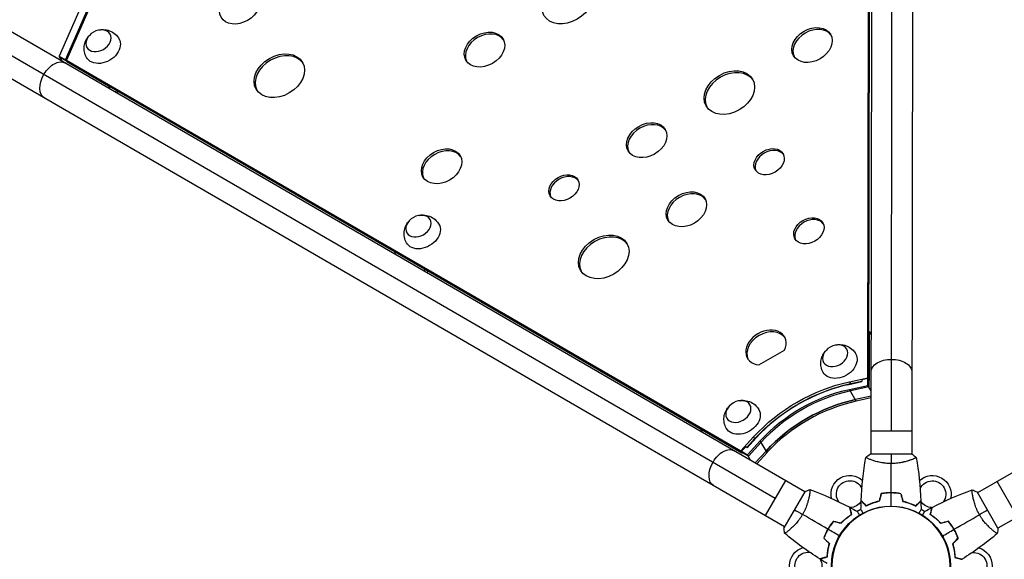
# Model space of a CAD drawing. Units: millimetres. Extents: x -9599 to 10188, y -8713 to 9159.
# Drawn here: x 1606 to 2525, y 2020 to 2524 of the extents above; entities that cross this region are included whole.
import ezdxf

# ---------------------------------------------------------------- set-up
doc = ezdxf.new("R2010")
doc.units = ezdxf.units.MM
doc.header["$LTSCALE"] = 20
doc.layers.add('2d', color=230, linetype='Continuous')

msp = doc.modelspace()

# ---------------------------------------------------------------- linework, layer by layer
at = {"layer": '2d'}
for p, q in [((2401.62, 2992.38), (2400.38, 2118.38)), ((2439.62, 2992.32), (2438.38, 2118.32)), ((2419.41, 2139.79), (2420.59, 2971.79)), ((2397.52, 2189.63), (2398.55, 2916.65)), ((2398.52, 2187.89), (2399.56, 2914.91)), ((1699.75, 2619.85), (1643.23, 2489.58)), ((1649.11, 2486.17), (1705.59, 2616.35)), ((1706.32, 2615.91), (1649.88, 2485.81)), ((2338.77, 2083.35), (1582.48, 2521.43)), ((3257.43, 2518.19), (2499.9, 2082.26)), ((1591.13, 2494.46), (2311.07, 2077.44)), ((1646.11, 2484.57), (1643.23, 2489.58)), ((1643.23, 2489.58), (1649.11, 2486.17)), ((2319.72, 2050.47), (1563.44, 2488.54)), ((1649.95, 2484.72), (1644.06, 2488.13)), ((1649.11, 2486.17), (1650.11, 2484.43)), ((1649.88, 2485.81), (2278.98, 2121.41)), ((1649.88, 2485.81), (1650.88, 2484.08)), ((1650.19, 2485.28), (1649.95, 2484.72)), ((1650.11, 2484.43), (1650.35, 2484.99)), ((1650.11, 2484.43), (1689.13, 2461.83)), ((1650.88, 2484.08), (2279.98, 2119.67)), ((3276.38, 2485.25), (2518.86, 2049.32)), ((1689.13, 2461.83), (1689.18, 2461.89)), ((1691, 2458.57), (1689.13, 2461.83)), ((1696.8, 2457.48), (1695.44, 2456)), ((1698.21, 2456.66), (1696.85, 2455.18)), ((1955.92, 2305.12), (1957.27, 2306.6)), ((1984.58, 2290.78), (1983.22, 2289.3)), ((1987.4, 2289.15), (1986.04, 2287.67)), ((2398.62, 2232.84), (2398.56, 2187.08)), ((2398.59, 2232.83), (2398.62, 2232.84)), ((2398.62, 2232.84), (2400.54, 2229.5)), ((2295.83, 2201.62), (2319.71, 2215.36)), ((2380.28, 2185.89), (2397.52, 2189.63)), ((2381.28, 2184.15), (2391.98, 2186.47)), ((2397.56, 2188.82), (2391.98, 2187.61)), ((2391.98, 2187.61), (2391.98, 2185.97)), ((2397.52, 2189.63), (2398.52, 2187.89)), ((2397.55, 2182.51), (2397.56, 2188.82)), ((2397.56, 2188.82), (2398.56, 2187.08)), ((2398.14, 2187.81), (2398.52, 2187.89)), ((2398.39, 2187.37), (2398.38, 2181.06)), ((2380.28, 2185.89), (2381.28, 2184.15)), ((2380.3, 2178.78), (2397.55, 2182.51)), ((2386.64, 2167.76), (2380.3, 2178.78)), ((2391.98, 2185.97), (2380.31, 2183.44)), ((2381.14, 2183.64), (2391.98, 2185.98)), ((2398.38, 2181.06), (2381.14, 2177.33)), ((2400.47, 2177.44), (2397.55, 2182.51)), ((2400.46, 2172.39), (2385.81, 2169.21)), ((2400.46, 2170.75), (2386.64, 2167.76)), ((2241.11, 2142.19), (2243.06, 2138.79)), ((2280.7, 2119.26), (2241.11, 2142.19)), ((2278.98, 2121.41), (2290.88, 2134.45)), ((2284.52, 2124.65), (2291.88, 2132.71)), ((2284.95, 2124.4), (2292.42, 2132.58)), ((2293.01, 2133.21), (2284.97, 2124.39)), ((2290.88, 2134.45), (2291.88, 2132.71)), ((2438.41, 2139.76), (2400.41, 2139.81)), ((2283.54, 2125.21), (2279.7, 2121)), ((2284.97, 2124.39), (2283.54, 2125.21)), ((2285.16, 2117.83), (2297.05, 2130.87)), ((2297.89, 2129.42), (2285.99, 2116.39)), ((2303.39, 2119.85), (2297.05, 2130.87)), ((2278.98, 2121.41), (2279.98, 2119.67)), ((2280.7, 2119.26), (2279.7, 2121)), ((2279.7, 2121), (2285.16, 2117.83)), ((2279.98, 2119.67), (2280.27, 2119.99)), ((2285.99, 2116.39), (2280.53, 2119.55)), ((2288.11, 2112.7), (2285.16, 2117.83)), ((2292.42, 2110.2), (2302.56, 2121.3)), ((2303.39, 2119.85), (2293.83, 2109.38)), ((2438.64, 2118.32), (2399.64, 2118.38)), ((2400.38, 2113.1), (2400.38, 2113.1)), ((2438.38, 2113.23), (2438.38, 2113.23)), ((2320.6, 2093.88), (2301.55, 2061)), ((2537.06, 2059.8), (2518.11, 2092.74)), ((2338.77, 2083.35), (2319.22, 2049.61)), ((2343.1, 2080.85), (2343.1, 2080.85)), ((2414.1, 2082.15), (2414.1, 2081.94)), ((2417.12, 2082.15), (2417.12, 2082.35)), ((2421.12, 2082.35), (2421.12, 2082.15)), ((2424.15, 2082.12), (2424.15, 2081.92)), ((2495.25, 2079.58), (2495.25, 2079.58)), ((2518.86, 2049.32), (2499.4, 2083.13)), ((2361.17, 2050.2), (2361.34, 2050.09)), ((2362.88, 2052.7), (2363.05, 2052.6)), ((2475.25, 2052.49), (2475.08, 2052.39)), ((2476.77, 2049.87), (2476.95, 2049.97)), ((2324.37, 2047.78), (2324.37, 2047.78)), ((2357.83, 2044.01), (2358.01, 2043.91)), ((2359.34, 2046.64), (2359.16, 2046.74)), ((2478.94, 2046.5), (2478.77, 2046.4)), ((2480.26, 2043.77), (2480.09, 2043.67)), ((2514.52, 2046.83), (2514.52, 2046.83))]:
    msp.add_line(p, q, dxfattribs=at)
msp.add_circle((2418.99, 2014.35), 55.5, dxfattribs=at)
at = {"layer": '2d', "extrusion": (0, 0, -1)}
for radius in [55.28, 55.11]:
    msp.add_circle((-2418.99, 2014.35), radius, dxfattribs=at)
for centre, radius, start, end in [((-2380.62, 2081.11), 17.5, 346.68055, 133.21618), ((-2457.62, 2080.96), 17.5, 46.6772, 193.21285), ((-2380.62, 2081.11), 12.5, 324.77089, 154.77595), ((-2457.62, 2080.96), 12.5, 24.7659, 214.77098), ((-2380.62, 2081.11), 12.5, 269.27881, 270.22785), ((-2380.62, 2081.11), 12.5, 211.85606, 268.94328), ((-2380.62, 2081.11), 17.5, 233.41413, 247.03369), ((-2380.62, 2081.11), 12.5, 210.3032, 211.25025), ((-2380.62, 2081.11), 17.5, 214.58343, 215.2487), ((-2457.62, 2080.96), 17.5, 325.17199, 325.8378), ((-2457.62, 2080.96), 12.5, 329.27881, 330.22785), ((-2457.62, 2080.96), 12.5, 271.85606, 328.94328), ((-2457.62, 2080.96), 17.5, 293.41413, 307.03369), ((-2457.62, 2080.96), 12.5, 270.3032, 271.25025), ((-2380.62, 2081.11), 17.5, 265.17199, 265.8378), ((-2457.62, 2080.96), 17.5, 274.58343, 275.2487), ((-2341.99, 2014.5), 17.5, 286.68039, 73.21285), ((-2495.99, 2014.2), 17.5, 106.68055, 253.21285), ((-2341.99, 2014.5), 12.5, 264.77004, 94.77098), ((-2341.99, 2014.5), 17.5, 154.58343, 155.2487), ((-2495.99, 2014.2), 17.5, 25.17199, 25.8378), ((-2495.99, 2014.2), 12.5, 84.77089, 274.77098), ((-2341.99, 2014.5), 12.5, 150.3032, 151.25025), ((-2341.99, 2014.5), 12.5, 151.85606, 208.94328), ((-2495.99, 2014.2), 12.5, 29.27881, 30.22785)]:
    msp.add_arc(centre, radius, start, end, dxfattribs=at)
at = {"layer": '2d'}
for centre, major_axis in [((2116.99, 2540.02), (-21.67, -12.47)), ((1811.41, 2535.72), (-17.33, -9.98)), ((2345.43, 2499.92), (-17.33, -9.98)), ((2039.85, 2495.63), (-17.33, -9.98)), ((1848.49, 2471.28), (-21.67, -12.47)), ((2268.29, 2455.53), (-21.67, -12.47)), ((2191.15, 2411.14), (-17.33, -9.98)), ((1999.79, 2386.8), (-17.33, -9.98)), ((2305.37, 2391.1), (-13, -7.48)), ((2114.01, 2366.75), (-13, -7.48)), ((2228.23, 2346.7), (-17.33, -9.98)), ((2342.45, 2326.66), (-13, -7.48)), ((2151.09, 2302.31), (-21.67, -12.47))]:
    msp.add_ellipse(centre, major_axis=major_axis, ratio=0.74345, dxfattribs=at)
at = {"layer": '2d', "extrusion": (0, 0, -1)}
for centre in [(1679.73, 2503.92), (1978.19, 2331.04), (2367.01, 2210.17), (2276.66, 2158.18)]:
    msp.add_ellipse(centre, major_axis=(10.83, 6.23), ratio=0.74345, dxfattribs=at)
at = {"layer": '2d'}
for centre, major_axis, start_param, end_param in [((2040.85, 2493.89), (-17.33, -9.98), 3.209112, 6.215666), ((2346.43, 2498.18), (-17.33, -9.98), 3.209112, 6.215666), ((1849.49, 2469.54), (-21.67, -12.47), 3.195594, 6.229184), ((2269.29, 2453.79), (-21.67, -12.47), 3.195594, 6.229184), ((2192.15, 2409.4), (-17.33, -9.98), 3.209112, 6.215666), ((2000.79, 2385.06), (-17.33, -9.98), 3.209112, 6.215666), ((2306.37, 2389.36), (-13, -7.48), 3.231672, 6.193106), ((2115.01, 2365.01), (-13, -7.48), 3.231672, 6.193106), ((2229.23, 2344.97), (-17.33, -9.98), 3.209112, 6.215666), ((2343.45, 2324.92), (-13, -7.48), 3.231672, 6.193106), ((2152.09, 2300.57), (-21.67, -12.47), 3.195594, 6.229184), ((2303.4, 2216.09), (-17.33, -9.98), 3.209112, 6.215666), ((2302.4, 2217.83), (-17.33, -9.98), 2.330558, 7.09422), ((2380.17, 2082.73), (-110.66, -63.68), 4.30694, 5.117838), ((2381, 2081.28), (-105.53, -60.73), 4.30694, 5.117838), ((2381, 2081.28), (-105.53, -60.73), 4.30694, 5.117838), ((2385.67, 2073.16), (-105.53, -60.73), 4.30694, 5.117838), ((2386.5, 2071.71), (-105.53, -60.73), 4.30694, 5.117838)]:
    msp.add_ellipse(centre, major_axis=major_axis, ratio=0.74345, start_param=start_param, end_param=end_param, dxfattribs=at)
at = {"layer": '2d', "extrusion": (0, 0, -1)}
for centre, major_axis, ratio, start_param, end_param in [((1683.73, 2496.97), (15.17, 8.73), 0.74345, 6.270742, 9.437221), ((1638.99, 2466.74), (-9.52, -16.44), 0.61457, 1.570796, 3.141593), ((1638.99, 2466.74), (-9.52, -16.44), 0.61457, 0, 1.570796), ((1982.19, 2324.09), (15.17, 8.73), 0.74345, 6.270742, 9.437221), ((2371.01, 2203.22), (15.17, 8.73), 0.74345, 6.270742, 9.437221), ((2419.49, 2195.1), (-19, 0.03), 0.61457, 0, 1.570796), ((2419.49, 2195.1), (-19, 0.03), 0.61457, 1.570796, 3.141593), ((2380.13, 2082.74), (113.33, 65.22), 0.74345, 4.30694, 5.117838), ((2381.13, 2081), (113.33, 65.22), 0.74345, 4.30694, 5.117838), ((2380.17, 2082.73), (105.53, 60.73), 0.74345, 4.30694, 5.117838), ((2381, 2081.28), (112.47, 64.72), 0.74345, 5.094592, 5.117838), ((2385.67, 2073.16), (105.53, 60.73), 0.74345, 4.30694, 5.117838), ((2280.66, 2151.22), (15.17, 8.73), 0.74345, 6.270742, 9.437221), ((2381, 2081.28), (112.47, 64.72), 0.74345, 4.30694, 4.330185), ((2263.21, 2105.16), (-9.52, -16.44), 0.61457, 1.570796, 3.141593), ((2263.21, 2105.16), (-9.52, -16.44), 0.61457, 0, 1.570796)]:
    msp.add_ellipse(centre, major_axis=major_axis, ratio=ratio, start_param=start_param, end_param=end_param, dxfattribs=at)
at = {"layer": '2d'}
for points, knots in [([(1668.49, 2488.38), (1667.6, 2489.99), (1666.97, 2491.74), (1666.29, 2495.28), (1666.25, 2497.06), (1666.64, 2500.53), (1667.12, 2502.18), (1668.48, 2505.34), (1669.41, 2506.77), (1670.54, 2508.1), (1670.63, 2508.22), (1670.73, 2508.33)], [0.417892, 0.417892, 0.417892, 0.417892, 0.65585, 0.65585, 0.905602, 0.905602, 1.187813, 1.187813, 1.52142, 1.52142, 1.553376, 1.553376, 1.553376, 1.553376]), ([(1680.44, 2513.92), (1682.06, 2514.24), (1683.83, 2514.37), (1687.61, 2513.97), (1689.62, 2513.46), (1693.3, 2511.64), (1694.96, 2510.48), (1697.32, 2508.04), (1698.14, 2506.98), (1698.82, 2505.83)], [2.399114, 2.399114, 2.399114, 2.399114, 2.749491, 2.749491, 3.08602, 3.08602, 3.362055, 3.362055, 3.534598, 3.534598, 3.534598, 3.534598]), ([(1966.94, 2315.5), (1966.05, 2317.11), (1965.43, 2318.86), (1964.75, 2322.4), (1964.71, 2324.18), (1965.1, 2327.65), (1965.58, 2329.3), (1966.94, 2332.46), (1967.87, 2333.89), (1968.99, 2335.22), (1969.09, 2335.34), (1969.19, 2335.45)], [0.417892, 0.417892, 0.417892, 0.417892, 0.65585, 0.65585, 0.905602, 0.905602, 1.187813, 1.187813, 1.52142, 1.52142, 1.553376, 1.553376, 1.553376, 1.553376]), ([(1978.9, 2341.04), (1980.52, 2341.36), (1982.29, 2341.49), (1986.07, 2341.09), (1988.08, 2340.58), (1991.76, 2338.76), (1993.42, 2337.6), (1995.77, 2335.16), (1996.59, 2334.1), (1997.28, 2332.95)], [2.399114, 2.399114, 2.399114, 2.399114, 2.749491, 2.749491, 3.08602, 3.08602, 3.362055, 3.362055, 3.534598, 3.534598, 3.534598, 3.534598]), ([(2355.77, 2194.63), (2354.87, 2196.24), (2354.25, 2197.99), (2353.57, 2201.53), (2353.53, 2203.31), (2353.92, 2206.78), (2354.4, 2208.43), (2355.76, 2211.59), (2356.69, 2213.02), (2357.81, 2214.35), (2357.91, 2214.47), (2358.01, 2214.58)], [0.417892, 0.417892, 0.417892, 0.417892, 0.65585, 0.65585, 0.905602, 0.905602, 1.187813, 1.187813, 1.52142, 1.52142, 1.553376, 1.553376, 1.553376, 1.553376]), ([(2367.72, 2220.17), (2369.34, 2220.49), (2371.11, 2220.62), (2374.89, 2220.22), (2376.9, 2219.71), (2380.58, 2217.89), (2382.24, 2216.73), (2384.59, 2214.29), (2385.41, 2213.23), (2386.1, 2212.08)], [2.399114, 2.399114, 2.399114, 2.399114, 2.749491, 2.749491, 3.08602, 3.08602, 3.362055, 3.362055, 3.534598, 3.534598, 3.534598, 3.534598]), ([(2277.37, 2168.17), (2278.99, 2168.5), (2280.76, 2168.63), (2284.54, 2168.23), (2286.55, 2167.72), (2290.23, 2165.89), (2291.89, 2164.73), (2294.24, 2162.3), (2295.06, 2161.24), (2295.75, 2160.09)], [2.399114, 2.399114, 2.399114, 2.399114, 2.749491, 2.749491, 3.08602, 3.08602, 3.362055, 3.362055, 3.534598, 3.534598, 3.534598, 3.534598]), ([(2265.42, 2142.63), (2264.52, 2144.25), (2263.9, 2146), (2263.22, 2149.54), (2263.18, 2151.31), (2263.57, 2154.78), (2264.05, 2156.43), (2265.41, 2159.59), (2266.34, 2161.02), (2267.46, 2162.36), (2267.56, 2162.47), (2267.66, 2162.59)], [0.417892, 0.417892, 0.417892, 0.417892, 0.65585, 0.65585, 0.905602, 0.905602, 1.187813, 1.187813, 1.52142, 1.52142, 1.553376, 1.553376, 1.553376, 1.553376]), ([(2419.13, 2109.62), (2418.26, 2109.62), (2417.4, 2109.65), (2415.71, 2109.74), (2414.88, 2109.81), (2413.64, 2109.94), (2413.23, 2109.98), (2412.41, 2110.09), (2412, 2110.15), (2410.8, 2110.33), (2410.03, 2110.47), (2408.52, 2110.76), (2407.79, 2110.92), (2406.38, 2111.26), (2405.69, 2111.44), (2403.72, 2111.98), (2402.53, 2112.35), (2400.93, 2112.9), (2400.42, 2113.08), (2399.48, 2113.44), (2399.04, 2113.6), (2397.85, 2114.09), (2397.2, 2114.38), (2396.45, 2114.75), (2396.25, 2114.85), (2395.92, 2115.04), (2395.8, 2115.12), (2395.69, 2115.22), (2395.66, 2115.25), (2395.63, 2115.29), (2395.62, 2115.31), (2395.63, 2115.37), (2395.63, 2115.38), (2395.63, 2115.39), (2395.63, 2115.39), (2395.63, 2115.38)], [0.16356818, 0.16356818, 0.16356818, 0.16356818, 0.1661247, 0.1661247, 0.16868122, 0.16868122, 0.16995948, 0.16995948, 0.17123774, 0.17123774, 0.17379425, 0.17379425, 0.17635077, 0.17635077, 0.17890729, 0.17890729, 0.18402032, 0.18402032, 0.18657684, 0.18657684, 0.18913336, 0.18913336, 0.19424639, 0.19424639, 0.19680291, 0.19680291, 0.19935943, 0.19935943, 0.20063769, 0.20063769, 0.20191595, 0.20191595, 0.20447247, 0.20447247, 0.20490292, 0.20490292, 0.20490292, 0.20490292]), ([(2442.63, 2115.32), (2442.63, 2115.32), (2442.63, 2115.32), (2442.63, 2115.32), (2442.64, 2115.3), (2442.65, 2115.25), (2442.64, 2115.22), (2442.6, 2115.17), (2442.57, 2115.15), (2442.37, 2114.98), (2442.04, 2114.79), (2441.3, 2114.43), (2441.01, 2114.3), (2440.35, 2114.01), (2439.99, 2113.86), (2438.79, 2113.37), (2437.85, 2113.02), (2436.5, 2112.57), (2436.23, 2112.48), (2435.66, 2112.29), (2435.36, 2112.2), (2434.47, 2111.93), (2433.85, 2111.75), (2432.55, 2111.39), (2431.88, 2111.22), (2430.82, 2110.97), (2430.46, 2110.89), (2429.72, 2110.74), (2429.35, 2110.66), (2427.46, 2110.29), (2425.88, 2110.05), (2423.4, 2109.8), (2422.55, 2109.73), (2420.85, 2109.64), (2419.99, 2109.62), (2419.13, 2109.62)], [0.12220864, 0.12220864, 0.12220864, 0.12220864, 0.12268837, 0.12268837, 0.12524335, 0.12524335, 0.12652085, 0.12652085, 0.12779834, 0.12779834, 0.13290832, 0.13290832, 0.13546331, 0.13546331, 0.1380183, 0.1380183, 0.14312827, 0.14312827, 0.14440577, 0.14440577, 0.14568326, 0.14568326, 0.14823825, 0.14823825, 0.15079324, 0.15079324, 0.15207073, 0.15207073, 0.15334823, 0.15334823, 0.15845821, 0.15845821, 0.16101319, 0.16101319, 0.16356818, 0.16356818, 0.16356818, 0.16356818]), ([(2343.37, 2085.31), (2343.37, 2085.31), (2343.37, 2085.31), (2343.37, 2085.31), (2343.39, 2085.3), (2343.44, 2085.28), (2343.46, 2085.27), (2343.48, 2085.21), (2343.49, 2085.17), (2343.53, 2084.91), (2343.53, 2084.53), (2343.47, 2083.71), (2343.44, 2083.4), (2343.36, 2082.68), (2343.32, 2082.29), (2343.13, 2081.01), (2342.97, 2080.02), (2342.69, 2078.63), (2342.63, 2078.34), (2342.5, 2077.76), (2342.44, 2077.46), (2342.23, 2076.55), (2342.07, 2075.92), (2341.73, 2074.62), (2341.54, 2073.95), (2341.23, 2072.91), (2341.12, 2072.55), (2340.89, 2071.84), (2340.77, 2071.48), (2340.14, 2069.66), (2339.56, 2068.17), (2338.54, 2065.9), (2338.17, 2065.13), (2337.39, 2063.61), (2336.98, 2062.85), (2336.55, 2062.1)], [0.12220864, 0.12220864, 0.12220864, 0.12220864, 0.12268837, 0.12268837, 0.12524335, 0.12524335, 0.12652085, 0.12652085, 0.12779834, 0.12779834, 0.13290832, 0.13290832, 0.13546331, 0.13546331, 0.1380183, 0.1380183, 0.14312827, 0.14312827, 0.14440577, 0.14440577, 0.14568326, 0.14568326, 0.14823825, 0.14823825, 0.15079324, 0.15079324, 0.15207073, 0.15207073, 0.15334823, 0.15334823, 0.15845821, 0.15845821, 0.16101319, 0.16101319, 0.16356818, 0.16356818, 0.16356818, 0.16356818]), ([(2501.56, 2061.87), (2501.13, 2062.62), (2500.73, 2063.37), (2499.96, 2064.88), (2499.6, 2065.64), (2499.09, 2066.78), (2498.93, 2067.16), (2498.61, 2067.92), (2498.46, 2068.3), (2498.02, 2069.43), (2497.75, 2070.17), (2497.25, 2071.62), (2497.02, 2072.33), (2496.61, 2073.73), (2496.42, 2074.41), (2495.9, 2076.39), (2495.63, 2077.6), (2495.3, 2079.27), (2495.21, 2079.8), (2495.04, 2080.79), (2494.97, 2081.25), (2494.79, 2082.53), (2494.72, 2083.24), (2494.67, 2084.06), (2494.66, 2084.3), (2494.66, 2084.67), (2494.67, 2084.82), (2494.69, 2084.96), (2494.7, 2085), (2494.73, 2085.06), (2494.74, 2085.07), (2494.79, 2085.09), (2494.81, 2085.1), (2494.81, 2085.1), (2494.81, 2085.1), (2494.81, 2085.1)], [0.16356818, 0.16356818, 0.16356818, 0.16356818, 0.1661247, 0.1661247, 0.16868122, 0.16868122, 0.16995948, 0.16995948, 0.17123774, 0.17123774, 0.17379425, 0.17379425, 0.17635077, 0.17635077, 0.17890729, 0.17890729, 0.18402032, 0.18402032, 0.18657684, 0.18657684, 0.18913336, 0.18913336, 0.19424639, 0.19424639, 0.19680291, 0.19680291, 0.19935943, 0.19935943, 0.20063769, 0.20063769, 0.20191595, 0.20191595, 0.20447247, 0.20447247, 0.20490292, 0.20490292, 0.20490292, 0.20490292]), ([(2419.09, 2082.39), (2417.51, 2082.39), (2415.95, 2082.32), (2413.64, 2082.1), (2412.88, 2082.01), (2411.36, 2081.8), (2410.61, 2081.68), (2409.87, 2081.54)], [0.009405818, 0.009405818, 0.009405818, 0.009405818, 0.01410835, 0.01410835, 0.016459616, 0.016459616, 0.018810883, 0.018810883, 0.018810883, 0.018810883]), ([(2419.09, 2082.19), (2417.54, 2082.19), (2416.01, 2082.12), (2413.74, 2081.91), (2412.99, 2081.83), (2411.49, 2081.62), (2410.76, 2081.5), (2410.03, 2081.36)], [0.009233803, 0.009233803, 0.009233803, 0.009233803, 0.013850802, 0.013850802, 0.016159301, 0.016159301, 0.0184678, 0.0184678, 0.0184678, 0.0184678]), ([(2428.3, 2081.51), (2426.83, 2081.79), (2425.32, 2082.01), (2423.02, 2082.23), (2422.24, 2082.29), (2420.67, 2082.37), (2419.88, 2082.39), (2419.09, 2082.39)], [0, 0, 0, 0, 0.004702909, 0.004702909, 0.007054363, 0.007054363, 0.009405818, 0.009405818, 0.009405818, 0.009405818]), ([(2428.14, 2081.34), (2426.69, 2081.61), (2425.21, 2081.82), (2422.95, 2082.04), (2422.19, 2082.1), (2420.64, 2082.17), (2419.86, 2082.19), (2419.09, 2082.19)], [0, 0, 0, 0, 0.004616902, 0.004616902, 0.006925353, 0.006925353, 0.009233803, 0.009233803, 0.009233803, 0.009233803]), ([(2382.28, 2062.2), (2382.08, 2062.95), (2381.89, 2063.66), (2381.55, 2064.95), (2381.39, 2065.54), (2381.18, 2066.33), (2381.11, 2066.58), (2380.99, 2067.05), (2380.93, 2067.26), (2380.77, 2067.84), (2380.69, 2068.15), (2380.61, 2068.46), (2380.59, 2068.55), (2380.55, 2068.67), (2380.55, 2068.7), (2380.54, 2068.73), (2380.53, 2068.75), (2380.53, 2068.77), (2380.53, 2068.78), (2380.52, 2068.78), (2380.52, 2068.79), (2380.52, 2068.79)], [0, 0, 0, 0, 0.00350666, 0.00350666, 0.00701332, 0.00701332, 0.00876665, 0.00876665, 0.01051997, 0.01051997, 0.01402663, 0.01402663, 0.01577996, 0.01577996, 0.01753329, 0.01753329, 0.02103995, 0.02103995, 0.02454661, 0.02454661, 0.02744921, 0.02744921, 0.02744921, 0.02744921]), ([(2382.51, 2062.11), (2382.31, 2062.86), (2382.12, 2063.56), (2381.78, 2064.85), (2381.62, 2065.44), (2381.41, 2066.23), (2381.34, 2066.48), (2381.22, 2066.94), (2381.16, 2067.16), (2381.01, 2067.73), (2380.93, 2068.03), (2380.85, 2068.35), (2380.83, 2068.43), (2380.8, 2068.51), (2380.8, 2068.54), (2380.79, 2068.57), (2380.78, 2068.58), (2380.78, 2068.61), (2380.77, 2068.62), (2380.77, 2068.64), (2380.77, 2068.65), (2380.76, 2068.66), (2380.76, 2068.66), (2380.76, 2068.66)], [0, 0, 0, 0, 0.0035063, 0.0035063, 0.0070126, 0.0070126, 0.00876575, 0.00876575, 0.0105189, 0.0105189, 0.0140252, 0.0140252, 0.01577835, 0.01577835, 0.01665493, 0.01665493, 0.0175315, 0.0175315, 0.02103781, 0.02103781, 0.02454411, 0.02454411, 0.0274484, 0.0274484, 0.0274484, 0.0274484]), ([(2393, 2063.39), (2392.92, 2063.52), (2392.85, 2063.65), (2392.6, 2064.08), (2392.43, 2064.38), (2392.11, 2064.93), (2391.97, 2065.18), (2391.7, 2065.64), (2391.59, 2065.84), (2391.39, 2066.19), (2391.3, 2066.34), (2391.17, 2066.56), (2391.12, 2066.64), (2391.09, 2066.71), (2391.08, 2066.72), (2391.08, 2066.73), (2391.07, 2066.73), (2391.06, 2066.75), (2391.06, 2066.76), (2391.05, 2066.77), (2391.05, 2066.78), (2391.05, 2066.78)], [0.0068134, 0.0068134, 0.0068134, 0.0068134, 0.00758008, 0.00758008, 0.0094751, 0.0094751, 0.01137012, 0.01137012, 0.01326514, 0.01326514, 0.01516016, 0.01516016, 0.01705518, 0.01705518, 0.01800269, 0.01800269, 0.0189502, 0.0189502, 0.02274024, 0.02274024, 0.02935902, 0.02935902, 0.02935902, 0.02935902]), ([(2396.03, 2069.89), (2395.48, 2070.44), (2394.97, 2070.95), (2394.03, 2071.9), (2393.59, 2072.33), (2393.02, 2072.91), (2392.83, 2073.09), (2392.5, 2073.43), (2392.34, 2073.59), (2391.92, 2074.01), (2391.7, 2074.23), (2391.47, 2074.46), (2391.41, 2074.52), (2391.35, 2074.58), (2391.33, 2074.6), (2391.31, 2074.62), (2391.3, 2074.63), (2391.28, 2074.65), (2391.27, 2074.66), (2391.25, 2074.68), (2391.25, 2074.68), (2391.24, 2074.69), (2391.24, 2074.69), (2391.24, 2074.69)], [0, 0, 0, 0, 0.0035063, 0.0035063, 0.0070126, 0.0070126, 0.00876575, 0.00876575, 0.0105189, 0.0105189, 0.0140252, 0.0140252, 0.01577835, 0.01577835, 0.01665493, 0.01665493, 0.0175315, 0.0175315, 0.02103781, 0.02103781, 0.02454411, 0.02454411, 0.0274484, 0.0274484, 0.0274484, 0.0274484]), ([(2396.07, 2070.14), (2395.52, 2070.69), (2395, 2071.2), (2394.06, 2072.15), (2393.63, 2072.58), (2393.05, 2073.17), (2392.86, 2073.35), (2392.52, 2073.69), (2392.37, 2073.85), (2391.94, 2074.27), (2391.72, 2074.49), (2391.49, 2074.73), (2391.43, 2074.79), (2391.34, 2074.87), (2391.32, 2074.9), (2391.29, 2074.92), (2391.28, 2074.94), (2391.26, 2074.95), (2391.26, 2074.95), (2391.26, 2074.96), (2391.25, 2074.96), (2391.25, 2074.96)], [0, 0, 0, 0, 0.00350666, 0.00350666, 0.00701332, 0.00701332, 0.00876665, 0.00876665, 0.01051997, 0.01051997, 0.01402663, 0.01402663, 0.01577996, 0.01577996, 0.01753329, 0.01753329, 0.02103995, 0.02103995, 0.02454661, 0.02454661, 0.02744921, 0.02744921, 0.02744921, 0.02744921]), ([(2408.15, 2074.37), (2406.91, 2074.09), (2405.73, 2073.77), (2403.49, 2073.09), (2402.42, 2072.72), (2400.9, 2072.13), (2400.41, 2071.94), (2399.45, 2071.53), (2398.98, 2071.33), (2397.63, 2070.71), (2396.79, 2070.29), (2396.03, 2069.89)], [0, 0, 0, 0, 0.00404294, 0.00404294, 0.00808588, 0.00808588, 0.01010735, 0.01010735, 0.01212882, 0.01212882, 0.01617176, 0.01617176, 0.01617176, 0.01617176]), ([(2407.98, 2074.54), (2406.77, 2074.26), (2405.61, 2073.95), (2403.41, 2073.27), (2402.36, 2072.91), (2400.37, 2072.15), (2399.42, 2071.75), (2397.64, 2070.94), (2396.82, 2070.53), (2396.07, 2070.14)], [0, 0, 0, 0, 0.00398181, 0.00398181, 0.00796362, 0.00796362, 0.01194542, 0.01194542, 0.01592723, 0.01592723, 0.01592723, 0.01592723]), ([(2430, 2074.34), (2431.24, 2074.05), (2432.42, 2073.73), (2434.66, 2073.04), (2435.72, 2072.67), (2437.24, 2072.08), (2437.73, 2071.88), (2438.69, 2071.48), (2439.16, 2071.27), (2440.51, 2070.65), (2441.35, 2070.23), (2442.11, 2069.83)], [0, 0, 0, 0, 0.00404294, 0.00404294, 0.00808588, 0.00808588, 0.01010735, 0.01010735, 0.01212882, 0.01212882, 0.01617176, 0.01617176, 0.01617176, 0.01617176]), ([(2430.17, 2074.5), (2431.38, 2074.22), (2432.54, 2073.91), (2434.74, 2073.23), (2435.78, 2072.86), (2437.77, 2072.09), (2438.72, 2071.69), (2440.5, 2070.88), (2441.32, 2070.47), (2442.07, 2070.07)], [0, 0, 0, 0, 0.00398181, 0.00398181, 0.00796362, 0.00796362, 0.01194542, 0.01194542, 0.01592723, 0.01592723, 0.01592723, 0.01592723]), ([(2442.07, 2070.07), (2442.62, 2070.62), (2443.14, 2071.13), (2444.09, 2072.08), (2444.52, 2072.51), (2445.1, 2073.09), (2445.28, 2073.27), (2445.62, 2073.61), (2445.78, 2073.77), (2446.21, 2074.19), (2446.43, 2074.41), (2446.66, 2074.65), (2446.72, 2074.71), (2446.81, 2074.79), (2446.84, 2074.82), (2446.86, 2074.84), (2446.87, 2074.86), (2446.89, 2074.87), (2446.89, 2074.88), (2446.9, 2074.88), (2446.9, 2074.88), (2446.9, 2074.88)], [0, 0, 0, 0, 0.00350666, 0.00350666, 0.00701332, 0.00701332, 0.00876665, 0.00876665, 0.01051997, 0.01051997, 0.01402663, 0.01402663, 0.01577996, 0.01577996, 0.01753329, 0.01753329, 0.02103995, 0.02103995, 0.02454661, 0.02454661, 0.02744921, 0.02744921, 0.02744921, 0.02744921]), ([(2442.11, 2069.83), (2442.66, 2070.37), (2443.17, 2070.89), (2444.12, 2071.83), (2444.55, 2072.26), (2445.13, 2072.84), (2445.31, 2073.02), (2445.65, 2073.36), (2445.81, 2073.51), (2446.23, 2073.93), (2446.45, 2074.15), (2446.68, 2074.38), (2446.74, 2074.44), (2446.8, 2074.5), (2446.82, 2074.52), (2446.84, 2074.55), (2446.85, 2074.55), (2446.87, 2074.57), (2446.88, 2074.58), (2446.9, 2074.6), (2446.9, 2074.6), (2446.91, 2074.61), (2446.91, 2074.61), (2446.91, 2074.61)], [0, 0, 0, 0, 0.0035063, 0.0035063, 0.0070126, 0.0070126, 0.00876575, 0.00876575, 0.0105189, 0.0105189, 0.0140252, 0.0140252, 0.01577835, 0.01577835, 0.01665493, 0.01665493, 0.0175315, 0.0175315, 0.02103781, 0.02103781, 0.02454411, 0.02454411, 0.0274484, 0.0274484, 0.0274484, 0.0274484]), ([(2447.08, 2066.7), (2447.08, 2066.7), (2447.08, 2066.69), (2447.07, 2066.68), (2447.06, 2066.67), (2447.05, 2066.65), (2447.05, 2066.65), (2447.05, 2066.63), (2447.04, 2066.62), (2446.99, 2066.54), (2446.94, 2066.46), (2446.74, 2066.11), (2446.54, 2065.75), (2446.14, 2065.07), (2445.99, 2064.81), (2445.68, 2064.27), (2445.51, 2063.98), (2445.26, 2063.55), (2445.19, 2063.44), (2445.12, 2063.31)], [0.03093242, 0.03093242, 0.03093242, 0.03093242, 0.03756195, 0.03756195, 0.04131815, 0.04131815, 0.04225719, 0.04225719, 0.04319624, 0.04319624, 0.04507434, 0.04507434, 0.04883054, 0.04883054, 0.05070863, 0.05070863, 0.05258673, 0.05258673, 0.05330252, 0.05330252, 0.05330252, 0.05330252]), ([(2455.61, 2062.01), (2455.81, 2062.76), (2456, 2063.46), (2456.34, 2064.75), (2456.5, 2065.34), (2456.72, 2066.13), (2456.78, 2066.37), (2456.91, 2066.84), (2456.97, 2067.05), (2457.12, 2067.62), (2457.2, 2067.92), (2457.29, 2068.24), (2457.31, 2068.32), (2457.33, 2068.41), (2457.34, 2068.43), (2457.35, 2068.46), (2457.35, 2068.47), (2457.36, 2068.5), (2457.36, 2068.52), (2457.37, 2068.53), (2457.37, 2068.54), (2457.37, 2068.55), (2457.37, 2068.55), (2457.37, 2068.55)], [0, 0, 0, 0, 0.0035063, 0.0035063, 0.0070126, 0.0070126, 0.00876575, 0.00876575, 0.0105189, 0.0105189, 0.0140252, 0.0140252, 0.01577835, 0.01577835, 0.01665493, 0.01665493, 0.0175315, 0.0175315, 0.02103781, 0.02103781, 0.02454411, 0.02454411, 0.0274484, 0.0274484, 0.0274484, 0.0274484]), ([(2455.84, 2062.1), (2456.04, 2062.85), (2456.23, 2063.55), (2456.58, 2064.84), (2456.74, 2065.43), (2456.95, 2066.23), (2457.02, 2066.48), (2457.14, 2066.94), (2457.2, 2067.16), (2457.36, 2067.73), (2457.44, 2068.04), (2457.52, 2068.35), (2457.55, 2068.44), (2457.58, 2068.56), (2457.59, 2068.59), (2457.6, 2068.62), (2457.6, 2068.64), (2457.61, 2068.66), (2457.61, 2068.67), (2457.61, 2068.67), (2457.61, 2068.68), (2457.61, 2068.68)], [0, 0, 0, 0, 0.00350666, 0.00350666, 0.00701332, 0.00701332, 0.00876665, 0.00876665, 0.01051997, 0.01051997, 0.01402663, 0.01402663, 0.01577996, 0.01577996, 0.01753329, 0.01753329, 0.02103995, 0.02103995, 0.02454661, 0.02454661, 0.02744921, 0.02744921, 0.02744921, 0.02744921]), ([(2336.55, 2062.1), (2336.12, 2061.36), (2335.67, 2060.63), (2334.74, 2059.21), (2334.27, 2058.52), (2333.54, 2057.51), (2333.29, 2057.18), (2332.79, 2056.52), (2332.54, 2056.2), (2331.78, 2055.25), (2331.27, 2054.65), (2330.26, 2053.49), (2329.76, 2052.94), (2328.76, 2051.88), (2328.26, 2051.38), (2326.81, 2049.94), (2325.89, 2049.1), (2324.61, 2047.98), (2324.2, 2047.63), (2323.42, 2046.99), (2323.06, 2046.7), (2322.04, 2045.91), (2321.47, 2045.49), (2320.78, 2045.03), (2320.58, 2044.91), (2320.26, 2044.72), (2320.13, 2044.66), (2319.99, 2044.6), (2319.95, 2044.59), (2319.89, 2044.59), (2319.87, 2044.6), (2319.83, 2044.63), (2319.82, 2044.64), (2319.81, 2044.64), (2319.81, 2044.64), (2319.81, 2044.64)], [0.16356818, 0.16356818, 0.16356818, 0.16356818, 0.1661247, 0.1661247, 0.16868122, 0.16868122, 0.16995948, 0.16995948, 0.17123774, 0.17123774, 0.17379425, 0.17379425, 0.17635077, 0.17635077, 0.17890729, 0.17890729, 0.18402032, 0.18402032, 0.18657684, 0.18657684, 0.18913336, 0.18913336, 0.19424639, 0.19424639, 0.19680291, 0.19680291, 0.19935943, 0.19935943, 0.20063769, 0.20063769, 0.20191595, 0.20191595, 0.20447247, 0.20447247, 0.20490292, 0.20490292, 0.20490292, 0.20490292]), ([(2372.48, 2054.11), (2373.34, 2055.02), (2374.19, 2055.86), (2375.88, 2057.43), (2376.72, 2058.15), (2378.38, 2059.49), (2379.2, 2060.11), (2380.79, 2061.24), (2381.56, 2061.75), (2382.28, 2062.2)], [0, 0, 0, 0, 0.00398181, 0.00398181, 0.00796362, 0.00796362, 0.01194542, 0.01194542, 0.01592723, 0.01592723, 0.01592723, 0.01592723]), ([(2372.55, 2053.88), (2373.41, 2054.81), (2374.28, 2055.67), (2376, 2057.27), (2376.85, 2058), (2378.12, 2059.02), (2378.54, 2059.35), (2379.37, 2059.98), (2379.78, 2060.28), (2381, 2061.14), (2381.78, 2061.65), (2382.51, 2062.11)], [0, 0, 0, 0, 0.00404294, 0.00404294, 0.00808588, 0.00808588, 0.01010735, 0.01010735, 0.01212882, 0.01212882, 0.01617176, 0.01617176, 0.01617176, 0.01617176]), ([(2387.7, 2064.85), (2387.7, 2064.85), (2387.71, 2064.85), (2387.72, 2064.83), (2387.72, 2064.82), (2387.73, 2064.8), (2387.73, 2064.8), (2387.74, 2064.79), (2387.75, 2064.77), (2387.79, 2064.7), (2387.84, 2064.61), (2388.04, 2064.26), (2388.25, 2063.91), (2388.64, 2063.22), (2388.79, 2062.96), (2389.1, 2062.42), (2389.27, 2062.13), (2389.52, 2061.71), (2389.58, 2061.59), (2389.65, 2061.46)], [0.03093242, 0.03093242, 0.03093242, 0.03093242, 0.03756195, 0.03756195, 0.04131815, 0.04131815, 0.04225719, 0.04225719, 0.04319624, 0.04319624, 0.04507434, 0.04507434, 0.04883054, 0.04883054, 0.05070863, 0.05070863, 0.05258673, 0.05258673, 0.05330252, 0.05330252, 0.05330252, 0.05330252]), ([(2448.46, 2061.38), (2448.54, 2061.51), (2448.61, 2061.64), (2448.86, 2062.08), (2449.03, 2062.37), (2449.35, 2062.92), (2449.5, 2063.17), (2449.76, 2063.62), (2449.88, 2063.83), (2450.08, 2064.18), (2450.16, 2064.32), (2450.3, 2064.55), (2450.34, 2064.63), (2450.38, 2064.69), (2450.39, 2064.71), (2450.39, 2064.71), (2450.39, 2064.72), (2450.4, 2064.74), (2450.41, 2064.74), (2450.42, 2064.76), (2450.42, 2064.76), (2450.42, 2064.76)], [0.0068134, 0.0068134, 0.0068134, 0.0068134, 0.00758008, 0.00758008, 0.0094751, 0.0094751, 0.01137012, 0.01137012, 0.01326514, 0.01326514, 0.01516016, 0.01516016, 0.01705518, 0.01705518, 0.01800269, 0.01800269, 0.0189502, 0.0189502, 0.02274024, 0.02274024, 0.02935902, 0.02935902, 0.02935902, 0.02935902]), ([(2465.54, 2053.75), (2464.68, 2054.68), (2463.82, 2055.54), (2462.1, 2057.14), (2461.25, 2057.88), (2459.99, 2058.91), (2459.57, 2059.24), (2458.74, 2059.87), (2458.33, 2060.17), (2457.11, 2061.03), (2456.34, 2061.55), (2455.61, 2062.01)], [0, 0, 0, 0, 0.00404294, 0.00404294, 0.00808588, 0.00808588, 0.01010735, 0.01010735, 0.01212882, 0.01212882, 0.01617176, 0.01617176, 0.01617176, 0.01617176]), ([(2465.61, 2053.97), (2464.76, 2054.89), (2463.91, 2055.73), (2462.22, 2057.3), (2461.39, 2058.03), (2459.73, 2059.37), (2458.91, 2059.99), (2457.32, 2061.13), (2456.56, 2061.64), (2455.84, 2062.1)], [0, 0, 0, 0, 0.00398181, 0.00398181, 0.00796362, 0.00796362, 0.01194542, 0.01194542, 0.01592723, 0.01592723, 0.01592723, 0.01592723]), ([(2518.25, 2044.36), (2518.25, 2044.36), (2518.25, 2044.36), (2518.25, 2044.36), (2518.23, 2044.35), (2518.19, 2044.31), (2518.17, 2044.31), (2518.11, 2044.31), (2518.07, 2044.33), (2517.83, 2044.42), (2517.5, 2044.61), (2516.82, 2045.07), (2516.56, 2045.25), (2515.98, 2045.68), (2515.66, 2045.92), (2514.64, 2046.72), (2513.87, 2047.35), (2512.8, 2048.29), (2512.59, 2048.49), (2512.14, 2048.89), (2511.92, 2049.1), (2511.23, 2049.73), (2510.77, 2050.18), (2509.81, 2051.13), (2509.32, 2051.63), (2508.58, 2052.42), (2508.33, 2052.69), (2507.83, 2053.25), (2507.57, 2053.53), (2506.31, 2054.99), (2505.31, 2056.23), (2503.85, 2058.25), (2503.37, 2058.96), (2502.44, 2060.39), (2501.99, 2061.12), (2501.56, 2061.87)], [0.12220864, 0.12220864, 0.12220864, 0.12220864, 0.12268837, 0.12268837, 0.12524335, 0.12524335, 0.12652085, 0.12652085, 0.12779834, 0.12779834, 0.13290832, 0.13290832, 0.13546331, 0.13546331, 0.1380183, 0.1380183, 0.14312827, 0.14312827, 0.14440577, 0.14440577, 0.14568326, 0.14568326, 0.14823825, 0.14823825, 0.15079324, 0.15079324, 0.15207073, 0.15207073, 0.15334823, 0.15334823, 0.15845821, 0.15845821, 0.16101319, 0.16101319, 0.16356818, 0.16356818, 0.16356818, 0.16356818]), ([(2360.11, 2048.45), (2359.32, 2047.09), (2358.61, 2045.7), (2357.64, 2043.6), (2357.34, 2042.89), (2356.76, 2041.46), (2356.49, 2040.75), (2356.25, 2040.05)], [0.009405818, 0.009405818, 0.009405818, 0.009405818, 0.01410835, 0.01410835, 0.016459616, 0.016459616, 0.018810883, 0.018810883, 0.018810883, 0.018810883]), ([(2360.29, 2048.35), (2359.51, 2047.01), (2358.81, 2045.65), (2357.85, 2043.58), (2357.55, 2042.89), (2356.99, 2041.49), (2356.72, 2040.79), (2356.48, 2040.1)], [0.009233803, 0.009233803, 0.009233803, 0.009233803, 0.013850802, 0.013850802, 0.016159301, 0.016159301, 0.0184678, 0.0184678, 0.0184678, 0.0184678]), ([(2365.48, 2055.99), (2364.5, 2054.86), (2363.56, 2053.67), (2362.22, 2051.78), (2361.78, 2051.14), (2360.93, 2049.82), (2360.51, 2049.14), (2360.11, 2048.45)], [0, 0, 0, 0, 0.004702909, 0.004702909, 0.007054363, 0.007054363, 0.009405818, 0.009405818, 0.009405818, 0.009405818]), ([(2365.55, 2055.77), (2364.59, 2054.65), (2363.67, 2053.48), (2362.35, 2051.62), (2361.92, 2050.99), (2361.08, 2049.69), (2360.68, 2049.03), (2360.29, 2048.35)], [0, 0, 0, 0, 0.004616902, 0.004616902, 0.006925353, 0.006925353, 0.009233803, 0.009233803, 0.009233803, 0.009233803]), ([(2477.79, 2048.19), (2477.02, 2049.53), (2476.19, 2050.82), (2474.87, 2052.68), (2474.42, 2053.29), (2473.5, 2054.48), (2473.02, 2055.06), (2472.55, 2055.62)], [0.009233803, 0.009233803, 0.009233803, 0.009233803, 0.013850802, 0.013850802, 0.016159301, 0.016159301, 0.0184678, 0.0184678, 0.0184678, 0.0184678]), ([(2477.96, 2048.29), (2477.18, 2049.65), (2476.33, 2050.97), (2474.99, 2052.86), (2474.53, 2053.48), (2473.58, 2054.69), (2473.1, 2055.27), (2472.62, 2055.84)], [0.009405818, 0.009405818, 0.009405818, 0.009405818, 0.01410835, 0.01410835, 0.016459616, 0.016459616, 0.018810883, 0.018810883, 0.018810883, 0.018810883]), ([(2481.81, 2039.87), (2481.31, 2041.28), (2480.75, 2042.7), (2479.79, 2044.8), (2479.45, 2045.5), (2478.74, 2046.9), (2478.36, 2047.6), (2477.96, 2048.29)], [0, 0, 0, 0, 0.004702909, 0.004702909, 0.007054363, 0.007054363, 0.009405818, 0.009405818, 0.009405818, 0.009405818]), ([(2481.58, 2039.92), (2481.09, 2041.31), (2480.53, 2042.7), (2479.59, 2044.77), (2479.26, 2045.46), (2478.55, 2046.83), (2478.18, 2047.52), (2477.79, 2048.19)], [0, 0, 0, 0, 0.004616902, 0.004616902, 0.006925353, 0.006925353, 0.009233803, 0.009233803, 0.009233803, 0.009233803]), ([(2361.37, 2034.91), (2361, 2033.72), (2360.69, 2032.56), (2360.18, 2030.32), (2359.97, 2029.23), (2359.63, 2027.12), (2359.5, 2026.1), (2359.31, 2024.16), (2359.25, 2023.24), (2359.22, 2022.39)], [0, 0, 0, 0, 0.00398181, 0.00398181, 0.00796362, 0.00796362, 0.01194542, 0.01194542, 0.01592723, 0.01592723, 0.01592723, 0.01592723]), ([(2361.59, 2034.97), (2361.22, 2033.76), (2360.9, 2032.58), (2360.37, 2030.29), (2360.16, 2029.19), (2359.91, 2027.58), (2359.83, 2027.05), (2359.7, 2026.02), (2359.64, 2025.51), (2359.5, 2024.03), (2359.44, 2023.1), (2359.41, 2022.24)], [0, 0, 0, 0, 0.00404294, 0.00404294, 0.00808588, 0.00808588, 0.01010735, 0.01010735, 0.01212882, 0.01212882, 0.01617176, 0.01617176, 0.01617176, 0.01617176]), ([(2476.45, 2034.81), (2476.82, 2033.59), (2477.13, 2032.41), (2477.65, 2030.13), (2477.86, 2029.02), (2478.11, 2027.41), (2478.19, 2026.88), (2478.31, 2025.85), (2478.37, 2025.34), (2478.51, 2023.86), (2478.56, 2022.93), (2478.59, 2022.07)], [0, 0, 0, 0, 0.00404294, 0.00404294, 0.00808588, 0.00808588, 0.01010735, 0.01010735, 0.01212882, 0.01212882, 0.01617176, 0.01617176, 0.01617176, 0.01617176]), ([(2476.67, 2034.75), (2477.04, 2033.56), (2477.34, 2032.4), (2477.85, 2030.15), (2478.06, 2029.06), (2478.39, 2026.95), (2478.51, 2025.94), (2478.7, 2023.99), (2478.75, 2023.07), (2478.79, 2022.22)], [0, 0, 0, 0, 0.00398181, 0.00398181, 0.00796362, 0.00796362, 0.01194542, 0.01194542, 0.01592723, 0.01592723, 0.01592723, 0.01592723]), ([(2359.22, 2022.39), (2358.46, 2022.19), (2357.76, 2022), (2356.47, 2021.66), (2355.88, 2021.5), (2355.08, 2021.29), (2354.83, 2021.22), (2354.37, 2021.1), (2354.16, 2021.04), (2353.58, 2020.89), (2353.27, 2020.81), (2352.96, 2020.72), (2352.87, 2020.7), (2352.75, 2020.67), (2352.72, 2020.66), (2352.68, 2020.65), (2352.67, 2020.65), (2352.65, 2020.64), (2352.64, 2020.64), (2352.63, 2020.64), (2352.63, 2020.64), (2352.63, 2020.64)], [0, 0, 0, 0, 0.00350666, 0.00350666, 0.00701332, 0.00701332, 0.00876665, 0.00876665, 0.01051997, 0.01051997, 0.01402663, 0.01402663, 0.01577996, 0.01577996, 0.01753329, 0.01753329, 0.02103995, 0.02103995, 0.02454661, 0.02454661, 0.02744921, 0.02744921, 0.02744921, 0.02744921]), ([(2359.41, 2022.24), (2358.66, 2022.04), (2357.96, 2021.85), (2356.67, 2021.51), (2356.08, 2021.35), (2355.29, 2021.14), (2355.04, 2021.07), (2354.58, 2020.95), (2354.37, 2020.89), (2353.79, 2020.74), (2353.49, 2020.66), (2353.18, 2020.57), (2353.09, 2020.55), (2353.01, 2020.53), (2352.98, 2020.52), (2352.95, 2020.51), (2352.94, 2020.51), (2352.91, 2020.5), (2352.9, 2020.5), (2352.88, 2020.49), (2352.87, 2020.49), (2352.87, 2020.49), (2352.86, 2020.49), (2352.86, 2020.49)], [0, 0, 0, 0, 0.0035063, 0.0035063, 0.0070126, 0.0070126, 0.00876575, 0.00876575, 0.0105189, 0.0105189, 0.0140252, 0.0140252, 0.01577835, 0.01577835, 0.01665493, 0.01665493, 0.0175315, 0.0175315, 0.02103781, 0.02103781, 0.02454411, 0.02454411, 0.0274484, 0.0274484, 0.0274484, 0.0274484]), ([(2478.59, 2022.07), (2479.34, 2021.86), (2480.04, 2021.68), (2481.33, 2021.33), (2481.92, 2021.17), (2482.71, 2020.96), (2482.96, 2020.89), (2483.42, 2020.77), (2483.63, 2020.71), (2484.21, 2020.55), (2484.51, 2020.47), (2484.82, 2020.39), (2484.9, 2020.37), (2484.99, 2020.34), (2485.01, 2020.34), (2485.05, 2020.33), (2485.06, 2020.32), (2485.08, 2020.32), (2485.1, 2020.31), (2485.12, 2020.31), (2485.12, 2020.31), (2485.13, 2020.3), (2485.13, 2020.3), (2485.13, 2020.3)], [0, 0, 0, 0, 0.0035063, 0.0035063, 0.0070126, 0.0070126, 0.00876575, 0.00876575, 0.0105189, 0.0105189, 0.0140252, 0.0140252, 0.01577835, 0.01577835, 0.01665493, 0.01665493, 0.0175315, 0.0175315, 0.02103781, 0.02103781, 0.02454411, 0.02454411, 0.0274484, 0.0274484, 0.0274484, 0.0274484]), ([(2478.79, 2022.22), (2479.54, 2022.02), (2480.24, 2021.83), (2481.53, 2021.48), (2482.12, 2021.32), (2482.92, 2021.11), (2483.16, 2021.04), (2483.63, 2020.92), (2483.84, 2020.86), (2484.42, 2020.7), (2484.72, 2020.62), (2485.04, 2020.54), (2485.13, 2020.51), (2485.25, 2020.48), (2485.28, 2020.47), (2485.31, 2020.46), (2485.33, 2020.46), (2485.35, 2020.45), (2485.36, 2020.45), (2485.36, 2020.45), (2485.37, 2020.45), (2485.37, 2020.45)], [0, 0, 0, 0, 0.00350666, 0.00350666, 0.00701332, 0.00701332, 0.00876665, 0.00876665, 0.01051997, 0.01051997, 0.01402663, 0.01402663, 0.01577996, 0.01577996, 0.01753329, 0.01753329, 0.02103995, 0.02103995, 0.02454661, 0.02454661, 0.02744921, 0.02744921, 0.02744921, 0.02744921])]:
    msp.add_open_spline(points, degree=3, knots=knots, dxfattribs=at)
for points in [[(2391.25, 2074.96), (2391.78, 2088.48), (2393.25, 2102), (2395.62, 2115.32)], [(2395.63, 2115.39), (2396.84, 2116.41), (2398.22, 2117.45), (2399.64, 2118.38)], [(2419.14, 2118.35), (2419.13, 2115.82), (2419.13, 2112.88), (2419.13, 2109.62)], [(2438.64, 2118.32), (2440.05, 2117.39), (2441.43, 2116.35), (2442.63, 2115.32)], [(2442.64, 2115.26), (2444.98, 2101.93), (2446.41, 2088.41), (2446.9, 2074.88)], [(2419.09, 2082.39), (2419.1, 2091.54), (2419.11, 2100.63), (2419.13, 2109.62)], [(2338.77, 2083.35), (2340.29, 2084.11), (2341.88, 2084.78), (2343.37, 2085.31)], [(2343.38, 2085.31), (2343.38, 2085.31), (2343.38, 2085.31), (2343.38, 2085.31)], [(2343.43, 2085.29), (2356.14, 2080.65), (2368.57, 2075.12), (2380.52, 2068.79)], [(2457.61, 2068.68), (2469.59, 2074.98), (2482.02, 2080.47), (2494.75, 2085.08)], [(2494.81, 2085.1), (2496.3, 2084.56), (2497.89, 2083.89), (2499.4, 2083.13)], [(2409.87, 2081.54), (2409.24, 2079.2), (2408.61, 2076.87), (2407.98, 2074.54)], [(2410.03, 2081.36), (2409.4, 2079.03), (2408.78, 2076.7), (2408.15, 2074.37)], [(2419.07, 2069.85), (2419.07, 2073.97), (2419.08, 2078.09), (2419.09, 2082.19)], [(2428.14, 2081.34), (2428.76, 2079.01), (2429.38, 2076.67), (2430, 2074.34)], [(2428.3, 2081.51), (2428.92, 2079.18), (2429.54, 2076.84), (2430.17, 2074.5)], [(2380.76, 2068.66), (2383.09, 2067.42), (2385.41, 2066.15), (2387.7, 2064.85)], [(2391.05, 2066.78), (2391.08, 2069.41), (2391.14, 2072.05), (2391.24, 2074.69)], [(2446.91, 2074.61), (2447, 2071.97), (2447.06, 2069.34), (2447.08, 2066.7)], [(2450.42, 2064.76), (2452.72, 2066.06), (2455.04, 2067.32), (2457.37, 2068.55)], [(2329, 2066.48), (2331.19, 2065.21), (2333.73, 2063.74), (2336.55, 2062.1)], [(2360.11, 2048.45), (2352.2, 2053.04), (2344.34, 2057.59), (2336.55, 2062.1)], [(2477.96, 2048.29), (2485.89, 2052.85), (2493.77, 2057.38), (2501.56, 2061.87)], [(2509.13, 2066.22), (2506.94, 2064.96), (2504.39, 2063.49), (2501.56, 2061.87)], [(2319.81, 2044.64), (2319.53, 2046.2), (2319.32, 2047.91), (2319.22, 2049.61)], [(2370.97, 2042.17), (2367.4, 2044.24), (2363.84, 2046.3), (2360.29, 2048.35)], [(2365.48, 2055.99), (2367.82, 2055.37), (2370.15, 2054.74), (2372.48, 2054.11)], [(2365.55, 2055.77), (2367.88, 2055.14), (2370.22, 2054.51), (2372.55, 2053.88)], [(2472.55, 2055.62), (2470.21, 2054.99), (2467.88, 2054.37), (2465.54, 2053.75)], [(2472.62, 2055.84), (2470.28, 2055.22), (2467.94, 2054.6), (2465.61, 2053.97)], [(2518.86, 2049.32), (2518.76, 2047.63), (2518.54, 2045.92), (2518.25, 2044.36)], [(2352.63, 2020.64), (2341.19, 2027.86), (2330.21, 2035.88), (2319.86, 2044.6)], [(2356.25, 2040.05), (2357.95, 2038.34), (2359.66, 2036.63), (2361.37, 2034.91)], [(2356.48, 2040.1), (2358.18, 2038.39), (2359.89, 2036.68), (2361.59, 2034.97)], [(2467.09, 2042.03), (2470.67, 2044.09), (2474.23, 2046.14), (2477.79, 2048.19)], [(2481.58, 2039.92), (2479.87, 2038.22), (2478.16, 2036.51), (2476.45, 2034.81)], [(2481.81, 2039.87), (2480.1, 2038.16), (2478.38, 2036.46), (2476.67, 2034.75)], [(2518.2, 2044.32), (2507.83, 2035.63), (2496.83, 2027.64), (2485.37, 2020.45)], [(2518.25, 2044.36), (2518.25, 2044.36), (2518.25, 2044.36), (2518.25, 2044.36)], [(2359.62, 2016.36), (2357.35, 2017.71), (2355.1, 2019.09), (2352.86, 2020.49)]]:
    msp.add_open_spline(points, degree=3, dxfattribs=at)

doc.saveas('drawing.dxf')
